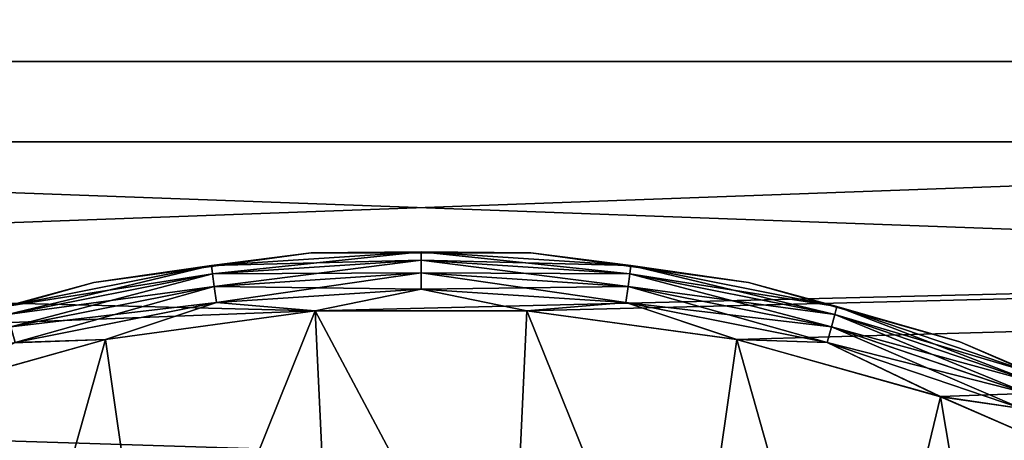
# Model space of a CAD drawing. Units: millimetres. Extents: x -100 to 100, y -79 to 136.
# Drawn here: x -3 to 5, y 80 to 84 of the extents above; entities that cross this region are included whole.
import ezdxf

# ---------------------------------------------------------------- set-up
doc = ezdxf.new("R2010")
doc.units = ezdxf.units.MM
doc.header["$LTSCALE"] = 81.481481
for name, color, linetype in [('58', 7, 'CONTINUOUS'), ('59', 7, 'CONTINUOUS'), ('65', 7, 'CONTINUOUS'), ('67', 7, 'CONTINUOUS'), ('79', 7, 'CONTINUOUS'), ('86', 7, 'CONTINUOUS'), ('89', 7, 'CONTINUOUS'), ('92', 7, 'CONTINUOUS')]:
    doc.layers.add(name, color=color, linetype=linetype)

msp = doc.modelspace()

# ---------------------------------------------------------------- linework, layer by layer
at = {"layer": '58', "color": 7, "linetype": 'CONTINUOUS', "true_color": 0x323232}
for points in [[(-2.8179, 81.5603, 47.2), (-0.9452, 81.8177, 47.2), (-2.8179, 81.5603, 46.2), (-2.8179, 81.5603, 47.2)], [(-2.8179, 81.5603, 46.2), (-0.9452, 81.8177, 47.2), (-0.9452, 81.8177, 46.2), (-2.8179, 81.5603, 46.2)], [(-0.9452, 81.8177, 47.2), (0.9452, 81.8177, 47.2), (-0.9452, 81.8177, 46.2), (-0.9452, 81.8177, 47.2)], [(-0.9452, 81.8177, 46.2), (0.9452, 81.8177, 47.2), (0.9452, 81.8177, 46.2), (-0.9452, 81.8177, 46.2)], [(0.9452, 81.8177, 47.2), (2.8179, 81.5603, 47.2), (0.9452, 81.8177, 46.2), (0.9452, 81.8177, 47.2)], [(0.9452, 81.8177, 46.2), (2.8179, 81.5603, 47.2), (2.8179, 81.5603, 46.2), (0.9452, 81.8177, 46.2)], [(-4.6381, 81.0503, 47.2), (-2.8179, 81.5603, 47.2), (-4.6381, 81.0503, 46.2), (-4.6381, 81.0503, 47.2)], [(-4.6381, 81.0503, 46.2), (-2.8179, 81.5603, 47.2), (-2.8179, 81.5603, 46.2), (-4.6381, 81.0503, 46.2)], [(2.8179, 81.5603, 47.2), (4.6381, 81.0503, 47.2), (2.8179, 81.5603, 46.2), (2.8179, 81.5603, 47.2)], [(2.8179, 81.5603, 46.2), (4.6381, 81.0503, 47.2), (4.6381, 81.0503, 46.2), (2.8179, 81.5603, 46.2)], [(4.6381, 81.0503, 47.2), (6.3719, 80.2972, 47.2), (4.6381, 81.0503, 46.2), (4.6381, 81.0503, 47.2)], [(4.6381, 81.0503, 46.2), (6.3719, 80.2972, 47.2), (6.3719, 80.2972, 46.2), (4.6381, 81.0503, 46.2)]]:
    msp.add_3dface(points, dxfattribs=at)
at = {"layer": '59', "color": 7, "linetype": 'CONTINUOUS', "true_color": 0x323232}
for points in [[(-0.9114, 81.3188, 47.7), (-2.717, 81.0706, 47.7), (-2.2704, 77.9441, 47.7), (-0.9114, 81.3188, 47.7)], [(-0.7625, 78.1715, 47.7), (-0.9114, 81.3188, 47.7), (-2.2704, 77.9441, 47.7), (-0.7625, 78.1715, 47.7)], [(0.9114, 81.3188, 47.7), (-0.9114, 81.3188, 47.7), (0.7625, 78.1715, 47.7), (0.9114, 81.3188, 47.7)], [(0.7625, 78.1715, 47.7), (-0.9114, 81.3188, 47.7), (-0.7625, 78.1715, 47.7), (0.7625, 78.1715, 47.7)], [(2.2704, 77.9441, 47.7), (0.9114, 81.3188, 47.7), (0.7625, 78.1715, 47.7), (2.2704, 77.9441, 47.7)], [(2.717, 81.0706, 47.7), (0.9114, 81.3188, 47.7), (2.2704, 77.9441, 47.7), (2.717, 81.0706, 47.7)], [(-2.717, 81.0706, 47.7), (-4.4719, 80.5787, 47.7), (-3.7278, 77.4944, 47.7), (-2.717, 81.0706, 47.7)], [(-2.2704, 77.9441, 47.7), (-2.717, 81.0706, 47.7), (-3.7278, 77.4944, 47.7), (-2.2704, 77.9441, 47.7)], [(3.7278, 77.4944, 47.7), (2.717, 81.0706, 47.7), (2.2704, 77.9441, 47.7), (3.7278, 77.4944, 47.7)], [(4.4719, 80.5787, 47.7), (2.717, 81.0706, 47.7), (3.7278, 77.4944, 47.7), (4.4719, 80.5787, 47.7)], [(5.1017, 76.8325, 47.7), (4.4719, 80.5787, 47.7), (3.7278, 77.4944, 47.7), (5.1017, 76.8325, 47.7)], [(6.1436, 79.8524, 47.7), (4.4719, 80.5787, 47.7), (5.1017, 76.8325, 47.7), (6.1436, 79.8524, 47.7)]]:
    msp.add_3dface(points, dxfattribs=at)
at = {"layer": '65', "color": 7, "linetype": 'CONTINUOUS', "true_color": 0x323232}
for points in [[(-0.9452, 81.8177, 47.2), (-2.8179, 81.5603, 47.2), (-1.8046, 81.7074, 47.3541), (-0.9452, 81.8177, 47.2)], [(-0.9452, 81.8177, 47.2), (-1.8046, 81.7074, 47.3541), (0, 81.8257, 47.3541), (-0.9452, 81.8177, 47.2)], [(-1.8046, 81.7074, 47.3541), (0, 81.7547, 47.4936), (0, 81.8257, 47.3541), (-1.8046, 81.7074, 47.3541)], [(0.9452, 81.8177, 47.2), (-0.9452, 81.8177, 47.2), (0, 81.8257, 47.3541), (0.9452, 81.8177, 47.2)], [(0.9452, 81.8177, 47.2), (0, 81.8257, 47.3541), (1.8046, 81.7074, 47.3541), (0.9452, 81.8177, 47.2)], [(0, 81.7547, 47.4936), (1.7953, 81.637, 47.4936), (0, 81.8257, 47.3541), (0, 81.7547, 47.4936)], [(0, 81.8257, 47.3541), (1.7953, 81.637, 47.4936), (1.8046, 81.7074, 47.3541), (0, 81.8257, 47.3541)], [(2.8179, 81.5603, 47.2), (0.9452, 81.8177, 47.2), (1.8046, 81.7074, 47.3541), (2.8179, 81.5603, 47.2)], [(-2.8179, 81.5603, 47.2), (-3.5783, 81.3546, 47.3541), (-1.8046, 81.7074, 47.3541), (-2.8179, 81.5603, 47.2)], [(-3.5783, 81.3546, 47.3541), (-1.7953, 81.637, 47.4936), (-1.8046, 81.7074, 47.3541), (-3.5783, 81.3546, 47.3541)], [(-1.7953, 81.637, 47.4936), (0, 81.7547, 47.4936), (-1.8046, 81.7074, 47.3541), (-1.7953, 81.637, 47.4936)], [(-1.7953, 81.637, 47.4936), (0, 81.644, 47.6044), (0, 81.7547, 47.4936), (-1.7953, 81.637, 47.4936)], [(0, 81.644, 47.6044), (1.7809, 81.5273, 47.6044), (0, 81.7547, 47.4936), (0, 81.644, 47.6044)], [(0, 81.7547, 47.4936), (1.7809, 81.5273, 47.6044), (1.7953, 81.637, 47.4936), (0, 81.7547, 47.4936)], [(1.7953, 81.637, 47.4936), (3.56, 81.286, 47.4936), (1.8046, 81.7074, 47.3541), (1.7953, 81.637, 47.4936)], [(2.8179, 81.5603, 47.2), (1.8046, 81.7074, 47.3541), (3.5783, 81.3546, 47.3541), (2.8179, 81.5603, 47.2)], [(1.8046, 81.7074, 47.3541), (3.56, 81.286, 47.4936), (3.5783, 81.3546, 47.3541), (1.8046, 81.7074, 47.3541)], [(-3.56, 81.286, 47.4936), (-1.7953, 81.637, 47.4936), (-3.5783, 81.3546, 47.3541), (-3.56, 81.286, 47.4936)], [(-3.56, 81.286, 47.4936), (-1.7809, 81.5273, 47.6044), (-1.7953, 81.637, 47.4936), (-3.56, 81.286, 47.4936)], [(-1.7809, 81.5273, 47.6044), (0, 81.644, 47.6044), (-1.7953, 81.637, 47.4936), (-1.7809, 81.5273, 47.6044)], [(-1.7809, 81.5273, 47.6044), (0, 81.5045, 47.6755), (0, 81.644, 47.6044), (-1.7809, 81.5273, 47.6044)], [(0, 81.5045, 47.6755), (1.7627, 81.389, 47.6755), (0, 81.644, 47.6044), (0, 81.5045, 47.6755)], [(0, 81.644, 47.6044), (1.7627, 81.389, 47.6755), (1.7809, 81.5273, 47.6044), (0, 81.644, 47.6044)], [(1.7809, 81.5273, 47.6044), (3.5313, 81.1791, 47.6044), (1.7953, 81.637, 47.4936), (1.7809, 81.5273, 47.6044)], [(1.7953, 81.637, 47.4936), (3.5313, 81.1791, 47.6044), (3.56, 81.286, 47.4936), (1.7953, 81.637, 47.4936)], [(-2.8179, 81.5603, 47.2), (-4.6381, 81.0503, 47.2), (-3.5783, 81.3546, 47.3541), (-2.8179, 81.5603, 47.2)], [(4.6381, 81.0503, 47.2), (2.8179, 81.5603, 47.2), (3.5783, 81.3546, 47.3541), (4.6381, 81.0503, 47.2)], [(-3.5313, 81.1791, 47.6044), (-1.7809, 81.5273, 47.6044), (-3.56, 81.286, 47.4936), (-3.5313, 81.1791, 47.6044)], [(-3.5313, 81.1791, 47.6044), (-1.7627, 81.389, 47.6755), (-1.7809, 81.5273, 47.6044), (-3.5313, 81.1791, 47.6044)], [(-1.7627, 81.389, 47.6755), (0, 81.5045, 47.6755), (-1.7809, 81.5273, 47.6044), (-1.7627, 81.389, 47.6755)], [(-1.7627, 81.389, 47.6755), (-0.9114, 81.3188, 47.7), (0, 81.5045, 47.6755), (-1.7627, 81.389, 47.6755)], [(-0.9114, 81.3188, 47.7), (0.9114, 81.3188, 47.7), (0, 81.5045, 47.6755), (-0.9114, 81.3188, 47.7)], [(0, 81.5045, 47.6755), (0.9114, 81.3188, 47.7), (1.7627, 81.389, 47.6755), (0, 81.5045, 47.6755)], [(1.7627, 81.389, 47.6755), (3.4952, 81.0444, 47.6755), (1.7809, 81.5273, 47.6044), (1.7627, 81.389, 47.6755)], [(1.7809, 81.5273, 47.6044), (3.4952, 81.0444, 47.6755), (3.5313, 81.1791, 47.6044), (1.7809, 81.5273, 47.6044)], [(-3.4952, 81.0444, 47.6755), (-1.7627, 81.389, 47.6755), (-3.5313, 81.1791, 47.6044), (-3.4952, 81.0444, 47.6755)], [(-3.4952, 81.0444, 47.6755), (-2.717, 81.0706, 47.7), (-1.7627, 81.389, 47.6755), (-3.4952, 81.0444, 47.6755)], [(-2.717, 81.0706, 47.7), (-0.9114, 81.3188, 47.7), (-1.7627, 81.389, 47.6755), (-2.717, 81.0706, 47.7)], [(0.9114, 81.3188, 47.7), (2.717, 81.0706, 47.7), (1.7627, 81.389, 47.6755), (0.9114, 81.3188, 47.7)], [(1.7627, 81.389, 47.6755), (2.717, 81.0706, 47.7), (3.4952, 81.0444, 47.6755), (1.7627, 81.389, 47.6755)], [(3.5313, 81.1791, 47.6044), (5.2213, 80.6054, 47.6044), (3.56, 81.286, 47.4936), (3.5313, 81.1791, 47.6044)], [(3.56, 81.286, 47.4936), (5.2637, 80.7077, 47.4936), (3.5783, 81.3546, 47.3541), (3.56, 81.286, 47.4936)], [(3.56, 81.286, 47.4936), (5.2213, 80.6054, 47.6044), (5.2637, 80.7077, 47.4936), (3.56, 81.286, 47.4936)], [(4.6381, 81.0503, 47.2), (3.5783, 81.3546, 47.3541), (5.2909, 80.7733, 47.3541), (4.6381, 81.0503, 47.2)], [(3.5783, 81.3546, 47.3541), (5.2637, 80.7077, 47.4936), (5.2909, 80.7733, 47.3541), (3.5783, 81.3546, 47.3541)], [(3.4952, 81.0444, 47.6755), (5.168, 80.4765, 47.6755), (3.5313, 81.1791, 47.6044), (3.4952, 81.0444, 47.6755)], [(3.5313, 81.1791, 47.6044), (5.168, 80.4765, 47.6755), (5.2213, 80.6054, 47.6044), (3.5313, 81.1791, 47.6044)], [(-4.4719, 80.5787, 47.7), (-2.717, 81.0706, 47.7), (-3.4952, 81.0444, 47.6755), (-4.4719, 80.5787, 47.7)], [(2.717, 81.0706, 47.7), (4.4719, 80.5787, 47.7), (3.4952, 81.0444, 47.6755), (2.717, 81.0706, 47.7)], [(3.4952, 81.0444, 47.6755), (4.4719, 80.5787, 47.7), (5.168, 80.4765, 47.6755), (3.4952, 81.0444, 47.6755)], [(6.3719, 80.2972, 47.2), (4.6381, 81.0503, 47.2), (5.2909, 80.7733, 47.3541), (6.3719, 80.2972, 47.2)], [(4.4719, 80.5787, 47.7), (6.1436, 79.8524, 47.7), (5.168, 80.4765, 47.6755), (4.4719, 80.5787, 47.7)]]:
    msp.add_3dface(points, dxfattribs=at)
at = {"layer": '67', "color": 7, "linetype": 'CONTINUOUS', "true_color": 0x323232}
for points in [[(-2.8179, 81.5603, 46.2), (-0.9452, 81.8177, 46.2), (-1.8046, 81.7072, 46.0455), (-2.8179, 81.5603, 46.2)], [(-1.8046, 81.7072, 46.0455), (-0.9452, 81.8177, 46.2), (0, 81.8255, 46.0455), (-1.8046, 81.7072, 46.0455)], [(-1.8046, 81.7072, 46.0455), (0, 81.8255, 46.0455), (-1.7953, 81.6367, 45.906), (-1.8046, 81.7072, 46.0455)], [(-1.7953, 81.6367, 45.906), (0, 81.8255, 46.0455), (0, 81.7544, 45.906), (-1.7953, 81.6367, 45.906)], [(-0.9452, 81.8177, 46.2), (0.9452, 81.8177, 46.2), (0, 81.8255, 46.0455), (-0.9452, 81.8177, 46.2)], [(0, 81.8255, 46.0455), (0.9452, 81.8177, 46.2), (1.8046, 81.7072, 46.0455), (0, 81.8255, 46.0455)], [(0, 81.8255, 46.0455), (1.8046, 81.7072, 46.0455), (0, 81.7544, 45.906), (0, 81.8255, 46.0455)], [(0.9452, 81.8177, 46.2), (2.8179, 81.5603, 46.2), (1.8046, 81.7072, 46.0455), (0.9452, 81.8177, 46.2)], [(-3.5783, 81.3544, 46.0455), (-2.8179, 81.5603, 46.2), (-1.8046, 81.7072, 46.0455), (-3.5783, 81.3544, 46.0455)], [(-3.5783, 81.3544, 46.0455), (-1.8046, 81.7072, 46.0455), (-3.5599, 81.2857, 45.906), (-3.5783, 81.3544, 46.0455)], [(-3.5599, 81.2857, 45.906), (-1.8046, 81.7072, 46.0455), (-1.7953, 81.6367, 45.906), (-3.5599, 81.2857, 45.906)], [(-1.7953, 81.6367, 45.906), (0, 81.7544, 45.906), (-1.7809, 81.5269, 45.7953), (-1.7953, 81.6367, 45.906)], [(-1.7809, 81.5269, 45.7953), (0, 81.7544, 45.906), (0, 81.6436, 45.7953), (-1.7809, 81.5269, 45.7953)], [(0, 81.7544, 45.906), (1.8046, 81.7072, 46.0455), (1.7953, 81.6367, 45.906), (0, 81.7544, 45.906)], [(0, 81.7544, 45.906), (1.7953, 81.6367, 45.906), (0, 81.6436, 45.7953), (0, 81.7544, 45.906)], [(1.8046, 81.7072, 46.0455), (3.5783, 81.3544, 46.0455), (1.7953, 81.6367, 45.906), (1.8046, 81.7072, 46.0455)], [(1.8046, 81.7072, 46.0455), (2.8179, 81.5603, 46.2), (3.5783, 81.3544, 46.0455), (1.8046, 81.7072, 46.0455)], [(-3.5599, 81.2857, 45.906), (-1.7953, 81.6367, 45.906), (-3.5312, 81.1787, 45.7953), (-3.5599, 81.2857, 45.906)], [(-3.5312, 81.1787, 45.7953), (-1.7953, 81.6367, 45.906), (-1.7809, 81.5269, 45.7953), (-3.5312, 81.1787, 45.7953)], [(-1.7626, 81.3885, 45.7243), (-1.7809, 81.5269, 45.7953), (0, 81.6436, 45.7953), (-1.7626, 81.3885, 45.7243)], [(0, 81.5041, 45.7243), (-1.7626, 81.3885, 45.7243), (0, 81.6436, 45.7953), (0, 81.5041, 45.7243)], [(0, 81.5041, 45.7243), (0, 81.6436, 45.7953), (1.7809, 81.5269, 45.7953), (0, 81.5041, 45.7243)], [(0, 81.6436, 45.7953), (1.7953, 81.6367, 45.906), (1.7809, 81.5269, 45.7953), (0, 81.6436, 45.7953)], [(1.7953, 81.6367, 45.906), (3.5599, 81.2857, 45.906), (1.7809, 81.5269, 45.7953), (1.7953, 81.6367, 45.906)], [(1.7953, 81.6367, 45.906), (3.5783, 81.3544, 46.0455), (3.5599, 81.2857, 45.906), (1.7953, 81.6367, 45.906)], [(-4.6381, 81.0503, 46.2), (-2.8179, 81.5603, 46.2), (-3.5783, 81.3544, 46.0455), (-4.6381, 81.0503, 46.2)], [(2.8179, 81.5603, 46.2), (4.6381, 81.0503, 46.2), (3.5783, 81.3544, 46.0455), (2.8179, 81.5603, 46.2)], [(-3.4951, 81.0439, 45.7243), (-3.5312, 81.1787, 45.7953), (-1.7809, 81.5269, 45.7953), (-3.4951, 81.0439, 45.7243)], [(-1.7626, 81.3885, 45.7243), (-3.4951, 81.0439, 45.7243), (-1.7809, 81.5269, 45.7953), (-1.7626, 81.3885, 45.7243)], [(0, 81.5041, 45.7243), (-0.911, 81.3189, 45.7), (-1.7626, 81.3885, 45.7243), (0, 81.5041, 45.7243)], [(0.911, 81.3189, 45.7), (-0.911, 81.3189, 45.7), (0, 81.5041, 45.7243), (0.911, 81.3189, 45.7)], [(1.7626, 81.3885, 45.7243), (0, 81.5041, 45.7243), (1.7809, 81.5269, 45.7953), (1.7626, 81.3885, 45.7243)], [(1.7626, 81.3885, 45.7243), (0.911, 81.3189, 45.7), (0, 81.5041, 45.7243), (1.7626, 81.3885, 45.7243)], [(1.7626, 81.3885, 45.7243), (1.7809, 81.5269, 45.7953), (3.5312, 81.1787, 45.7953), (1.7626, 81.3885, 45.7243)], [(1.7809, 81.5269, 45.7953), (3.5599, 81.2857, 45.906), (3.5312, 81.1787, 45.7953), (1.7809, 81.5269, 45.7953)], [(-1.7626, 81.3885, 45.7243), (-2.7161, 81.0708, 45.7), (-3.4951, 81.0439, 45.7243), (-1.7626, 81.3885, 45.7243)], [(-0.911, 81.3189, 45.7), (-2.7161, 81.0708, 45.7), (-1.7626, 81.3885, 45.7243), (-0.911, 81.3189, 45.7)], [(2.7161, 81.0708, 45.7), (0.911, 81.3189, 45.7), (1.7626, 81.3885, 45.7243), (2.7161, 81.0708, 45.7)], [(3.4951, 81.0439, 45.7243), (2.7161, 81.0708, 45.7), (1.7626, 81.3885, 45.7243), (3.4951, 81.0439, 45.7243)], [(3.4951, 81.0439, 45.7243), (1.7626, 81.3885, 45.7243), (3.5312, 81.1787, 45.7953), (3.4951, 81.0439, 45.7243)], [(3.5599, 81.2857, 45.906), (5.2636, 80.7074, 45.906), (3.5312, 81.1787, 45.7953), (3.5599, 81.2857, 45.906)], [(3.5783, 81.3544, 46.0455), (5.2908, 80.7731, 46.0455), (3.5599, 81.2857, 45.906), (3.5783, 81.3544, 46.0455)], [(3.5599, 81.2857, 45.906), (5.2908, 80.7731, 46.0455), (5.2636, 80.7074, 45.906), (3.5599, 81.2857, 45.906)], [(3.5783, 81.3544, 46.0455), (4.6381, 81.0503, 46.2), (5.2908, 80.7731, 46.0455), (3.5783, 81.3544, 46.0455)], [(3.4951, 81.0439, 45.7243), (3.5312, 81.1787, 45.7953), (5.2212, 80.6051, 45.7953), (3.4951, 81.0439, 45.7243)], [(3.5312, 81.1787, 45.7953), (5.2636, 80.7074, 45.906), (5.2212, 80.6051, 45.7953), (3.5312, 81.1787, 45.7953)], [(-2.7161, 81.0708, 45.7), (-4.4706, 80.5792, 45.7), (-3.4951, 81.0439, 45.7243), (-2.7161, 81.0708, 45.7)], [(4.4706, 80.5792, 45.7), (2.7161, 81.0708, 45.7), (3.4951, 81.0439, 45.7243), (4.4706, 80.5792, 45.7)], [(5.1678, 80.4761, 45.7243), (4.4706, 80.5792, 45.7), (3.4951, 81.0439, 45.7243), (5.1678, 80.4761, 45.7243)], [(5.1678, 80.4761, 45.7243), (3.4951, 81.0439, 45.7243), (5.2212, 80.6051, 45.7953), (5.1678, 80.4761, 45.7243)], [(4.6381, 81.0503, 46.2), (6.3719, 80.2972, 46.2), (5.2908, 80.7731, 46.0455), (4.6381, 81.0503, 46.2)], [(6.1418, 79.8533, 45.7), (4.4706, 80.5792, 45.7), (5.1678, 80.4761, 45.7243), (6.1418, 79.8533, 45.7)]]:
    msp.add_3dface(points, dxfattribs=at)
at = {"layer": '79', "color": 7, "linetype": 'CONTINUOUS', "true_color": 0xaaaaaa}
for points in [[(-83.6049, 88.8209, 45.7), (-86.7706, 83.4641, 45.7), (83.6049, 88.8209, 45.7), (-83.6049, 88.8209, 45.7)], [(83.6049, 88.8209, 45.7), (-86.7706, 83.4641, 45.7), (86.7706, 83.4641, 45.7), (83.6049, 88.8209, 45.7)], [(-89.5931, 77.9197, 45.7), (-0.911, 81.3189, 45.7), (-86.7706, 83.4641, 45.7), (-89.5931, 77.9197, 45.7)], [(-86.7706, 83.4641, 45.7), (-0.911, 81.3189, 45.7), (86.7706, 83.4641, 45.7), (-86.7706, 83.4641, 45.7)], [(-0.911, 81.3189, 45.7), (0.911, 81.3189, 45.7), (86.7706, 83.4641, 45.7), (-0.911, 81.3189, 45.7)], [(0.911, 81.3189, 45.7), (2.7161, 81.0708, 45.7), (86.7706, 83.4641, 45.7), (0.911, 81.3189, 45.7)], [(2.7161, 81.0708, 45.7), (4.4706, 80.5792, 45.7), (86.7706, 83.4641, 45.7), (2.7161, 81.0708, 45.7)], [(4.4706, 80.5792, 45.7), (6.1418, 79.8533, 45.7), (86.7706, 83.4641, 45.7), (4.4706, 80.5792, 45.7)], [(-2.7161, 81.0708, 45.7), (-0.911, 81.3189, 45.7), (-89.5931, 77.9197, 45.7), (-2.7161, 81.0708, 45.7)], [(-4.4706, 80.5792, 45.7), (-2.7161, 81.0708, 45.7), (-89.5931, 77.9197, 45.7), (-4.4706, 80.5792, 45.7)]]:
    msp.add_3dface(points, dxfattribs=at)
at = {"layer": '86', "color": 7, "linetype": 'CONTINUOUS'}
for points in [[(-82.3219, 88.0432, 36.7), (85.4399, 82.771, 36.7), (-85.4399, 82.771, 36.7), (-82.3219, 88.0432, 36.7)], [(82.3219, 88.0432, 36.7), (85.4399, 82.771, 36.7), (-82.3219, 88.0432, 36.7), (82.3219, 88.0432, 36.7)], [(-85.4399, 82.771, 36.7), (88.2207, 77.3134, 36.7), (-88.2207, 77.3134, 36.7), (-85.4399, 82.771, 36.7)], [(85.4399, 82.771, 36.7), (88.2207, 77.3134, 36.7), (-85.4399, 82.771, 36.7), (85.4399, 82.771, 36.7)]]:
    msp.add_3dface(points, dxfattribs=at)
at = {"layer": '89', "color": 7, "linetype": 'CONTINUOUS', "true_color": 0xaaaaaa}
for points in [[(-57.3834, 80.1101, 44.7), (-53.9961, 84.1805, 44.7), (57.3834, 80.1101, 44.7), (-57.3834, 80.1101, 44.7)], [(-53.9961, 84.1805, 44.7), (53.9961, 84.1805, 44.7), (57.3834, 80.1101, 44.7), (-53.9961, 84.1805, 44.7)]]:
    msp.add_3dface(points, dxfattribs=at)
at = {"layer": '92', "linetype": 'CONTINUOUS'}
for points in [[(57.3834, 80.1101, 37.8151), (53.9961, 84.1805, 37.8151), (-57.3834, 80.1101, 37.8151), (57.3834, 80.1101, 37.8151)], [(53.9961, 84.1805, 37.8151), (-53.9961, 84.1805, 37.8151), (-57.3834, 80.1101, 37.8151), (53.9961, 84.1805, 37.8151)]]:
    msp.add_3dface(points, dxfattribs=at)

doc.saveas('drawing.dxf')
